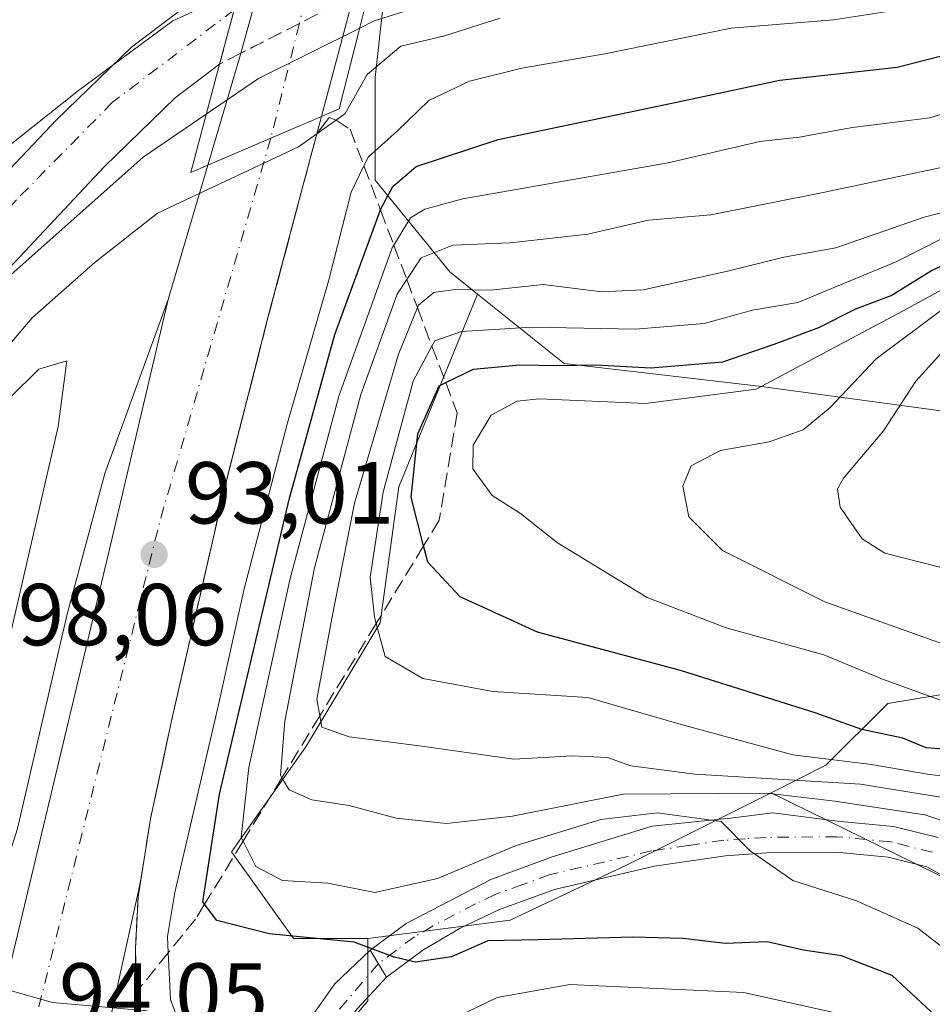
# Model space of a CAD drawing. Units: metres. Extents: x 606617 to 610039, y 4782477 to 4784844.
# Drawn here: x 608442 to 608546, y 4783460 to 4783573 of the extents above; entities that cross this region are included whole.
import ezdxf

# ---------------------------------------------------------------- set-up
doc = ezdxf.new("R2010")
doc.units = ezdxf.units.M
doc.header["$MEASUREMENT"] = 0
doc.linetypes.add('DGN Style 3', pattern=[2.307223458686699, 1.648016756204785, -0.6592067024819142])
doc.linetypes.add('DGN Style 4', pattern=[2.6384748266838614, 1.318413404963828, -0.6592067024819142, 0.001648016756204785, -0.6592067024819142])
for name, color, linetype, lineweight in [('Arbolado forestal CxS', 92, 'Continuous', 0), ('Carretera de calzada única Cxs', 7, 'Continuous', 13), ('Carretera de calzada única eje', 7, 'DGN Style 4', 0), ('Carretera de calzada única oculto Cxs', 7, 'DGN Style 3', 13), ('Curva de nivel maestra', 30, 'Continuous', 30), ('Curva de nivel normal', 30, 'Continuous', 0), ('Matorral CxS', 135, 'Continuous', 0), ('Municipio', 91, 'Continuous', 13), ('Municipio CxS', 4, 'Continuous', 0), ('Núcleo urbano CxS', 7, 'Continuous', 0), ('Pista no pavimentada Cxs', 111, 'Continuous', 0), ('Pista no pavimentada eje', 91, 'DGN Style 4', 0), ('Pista pavimentada Cxs', 135, 'Continuous', 0), ('Pista pavimentada eje', 135, 'DGN Style 4', 0), ('Puente Cxs', 1, 'Continuous', 13), ('Punto de cota en terreno', 7, 'Continuous', 0), ('Rótulo de punto de cota en terreno', 7, 'Continuous', 0), ('Talud superficial', 30, 'DGN Style 3', 0)]:
    doc.layers.add(name, color=color, linetype=linetype, lineweight=lineweight)
doc.styles.add('Style-Arial', font='txt')

# ---------------------------------------------------------------- blocks, each defined once
blk = doc.blocks.new('*U11')
at = {"layer": 'Núcleo urbano CxS', "color": 7, "linetype": 'Continuous', "lineweight": 0}
blk.add_polyline3d([(608483.0159, 4783573.490900001, 84.32520000000659), (608482.1788999997, 4783565.954100001, 89.7216000000044), (608482.1793000001, 4783554.206900001, 96.47400000000198), (608490.6639, 4783543.764900001, 109.9281999999948), (608493.8397000004, 4783541.224300001, 113.3558000000048), (608484.8488999996, 4783519.2445, 120.6193000000058), (608482.7313000001, 4783503.710700001, 119.377999999997), (608474.2587000001, 4783489.5891, 110.582699999999), (608465.7861000003, 4783477.585700001, 101.1779999999999), (608472.8475000003, 4783467.700300001, 100.8294000000024), (608481.3207, 4783467.7005, 101.4581999999937), (608481.3208999997, 4783460.5985, 98.98889999999665), (608480.2527000001, 4783459.336100001, 98.63869999999588)], dxfattribs=at)
blk = doc.blocks.new('5PATER')
at = {"layer": 'Punto de cota en terreno', "linetype": 'Continuous', "lineweight": 0}
h = blk.add_hatch(color=51, dxfattribs=at)
edge = h.paths.add_edge_path()
edge.add_ellipse((0, 0), major_axis=(-0.1095731443231308, -0.1110710700762829), ratio=0.9994222409660322, start_angle=0, end_angle=360)
blk = doc.blocks.new('*U24')
at = {"layer": 'Carretera de calzada única Cxs', "color": 7, "linetype": 'Continuous', "lineweight": 13}
for points in [[(608396.4200999998, 4783455.9301, 92.8070000000007), (608395.1601, 4783460.940099999, 92.61179999999877), (608394.3701, 4783466.6501, 92.03320000000531), (608394.0601000005, 4783473.340100001, 91.28889999999956), (608394.4301000005, 4783479.5701, 90.70849999999336), (608395.4200999998, 4783487.110099999, 90.03230000000622), (608396.9600999998, 4783492.850099999, 89.59810000000289), (608399.8901000004, 4783500.9901, 88.88820000000123), (608404.3201000001, 4783510.920100001, 88.06930000000284), (608404.5717000002, 4783511.3707, 88.02719999999681), (608405.6562999999, 4783513.313300001, 87.8472000000038), (608406.5327000003, 4783514.883300001, 87.7051000000065), (608406.7976000002, 4783515.3577, 87.66590000000724), (608408.3901000004, 4783518.210100001, 87.36749999999302), (608413.0201000003, 4783525.1601, 86.57110000000102), (608422.2500999998, 4783535.970100001, 85.69030000000203), (608434.3701, 4783549.050100001, 84.79910000000382), (608445.8300999999, 4783561.110099999, 84.11719999999332), (608454.3901000004, 4783569.390100001, 83.91869999999471), (608461.5301000001, 4783574.850099999, 84.81429999999818)], [(608466.0900999998, 4783573.6601, 88.04240000000573), (608464.4301000005, 4783567.470100001, 87.16310000000522), (608459.3701, 4783563.600099999, 86.49700000000303), (608451.2401000002, 4783555.7401, 87.58520000000135), (608427.9501, 4783530.9001, 86.3579999999929), (608419.1101000002, 4783520.5601, 87.07219999999506), (608414.9101, 4783514.2301, 87.67609999999695), (608411.1501000002, 4783507.5001, 88.2387000000017), (608406.9600999998, 4783498.140100001, 88.76309999999648), (608404.2401000002, 4783490.5701, 90.05689999999595), (608402.9101, 4783485.610099999, 90.00410000000556), (608402.0201000003, 4783478.840100001, 90.50879999999597), (608401.6901000004, 4783473.290100001, 91.01720000000205), (608401.9700999996, 4783467.360099999, 91.5109999999986), (608402.6601, 4783462.390100001, 91.93249999999534), (608403.6901000004, 4783458.2601, 92.43339999999444)]]:
    blk.add_polyline3d(points, dxfattribs=at)

msp = doc.modelspace()

# ---------------------------------------------------------------- linework, layer by layer
at = {"layer": 'Arbolado forestal CxS', "color": 92, "linetype": 'Continuous', "lineweight": 0}
for points in [[(608769.4735000003, 4783593.994899999, 219.4195999999938), (608752.0261000004, 4783571.7711, 207.2642999999953), (608740.6199000003, 4783572.481100001, 202.7189000000071), (608726.9146999996, 4783567.2599, 198.1891999999934), (608711.9040999999, 4783567.912900001, 195.3588000000018), (608692.9781, 4783567.912699999, 180.2525000000023), (608692.2109000003, 4783567.483899999, 179.2308000000048), (608670.7887000004, 4783555.512900001, 167.513300000006), (608651.2105, 4783545.070699999, 167.4673999999941), (608623.1479000002, 4783537.2391, 157.7725000000064), (608608.7903000005, 4783528.7553, 157.0166000000027), (608576.8117000004, 4783526.7971, 144.868100000007), (608550.0538999997, 4783527.449300001, 142.6892999999982), (608525.9062999999, 4783530.7127, 126.8972000000067), (608503.7169000005, 4783533.322899999, 123.4560999999958), (608493.8397000004, 4783541.224300001, 113.3558000000048), (608490.6639, 4783543.764900001, 109.9281999999948), (608482.1793000001, 4783554.206900001, 96.47400000000198), (608482.1788999997, 4783565.954100001, 89.7216000000044), (608483.0159, 4783573.490900001, 84.32520000000659)], [(608483.0159, 4783573.490900001, 84.32520000000659), (608482.1788999997, 4783565.954100001, 89.7216000000044), (608482.1793000001, 4783554.206900001, 96.47400000000198), (608490.6639, 4783543.764900001, 109.9281999999948), (608493.8397000004, 4783541.224300001, 113.3558000000048)], [(608493.8397000004, 4783541.224300001, 113.3558000000048), (608503.7169000005, 4783533.322899999, 123.4560999999958), (608525.9062999999, 4783530.7127, 126.8972000000067), (608550.0538999997, 4783527.449300001, 142.6892999999982), (608576.8117000004, 4783526.7971, 144.868100000007), (608608.7903000005, 4783528.7553, 157.0166000000027), (608623.1479000002, 4783537.2391, 157.7725000000064), (608651.2105, 4783545.070699999, 167.4673999999941), (608670.7887000004, 4783555.512900001, 167.513300000006), (608692.2109000003, 4783567.483899999, 179.2308000000048), (608692.9781, 4783567.912699999, 180.2525000000023)], [(608670.0491000004, 4783488.1777, 148.4850000000006), (608655.0192999998, 4783488.1775, 146.2324999999983), (608628.8936999999, 4783486.7653, 144.3855999999942), (608587.2339000005, 4783491.001700001, 139.9802000000054), (608576.6420999998, 4783498.7685, 140.3729000000021), (608557.5777000004, 4783497.356500001, 135.3785999999964), (608540.6315000001, 4783494.5319, 129.0069999999978), (608533.5707, 4783487.470899999, 119.880799999999), (608527.3161000004, 4783484.343499999, 113.2560999999987)], [(608556.6797000002, 4783469.924900001, 109.2256000000052), (608527.3161000004, 4783484.343499999, 113.2560999999987), (608533.5707, 4783487.470899999, 119.880799999999), (608540.6315000001, 4783494.5319, 129.0069999999978), (608557.5777000004, 4783497.356500001, 135.3785999999964)], [(608531.4927000003, 4783364.934900001, 103.2679000000062), (608521.0021000003, 4783394.7883, 99.97500000000582), (608500.8296999997, 4783413.345699999, 96.63529999999446), (608485.8885000005, 4783415.113299999, 93.80980000000272), (608484.2889, 4783415.766100001, 94.05520000000251), (608472.9921000004, 4783436.7443, 94.6304999999993), (608480.2527000001, 4783459.336100001, 98.63869999999588), (608481.3208999997, 4783460.5985, 98.98889999999665), (608481.3207, 4783467.7005, 101.4581999999937), (608497.5607000003, 4783469.8189, 101.7502999999997), (608510.9763000002, 4783476.1735, 103.7817000000068), (608527.3161000004, 4783484.343499999, 113.2560999999987), (608556.6797000002, 4783469.924900001, 109.2256000000052)], [(608527.3161000004, 4783484.343499999, 113.2560999999987), (608510.9763000002, 4783476.1735, 103.7817000000068), (608497.5607000003, 4783469.8189, 101.7502999999997), (608481.3207, 4783467.7005, 101.4581999999937)], [(608527.3161000004, 4783484.343499999, 113.2560999999987), (608556.6797000002, 4783469.924900001, 109.2256000000052), (608567.5113000004, 4783446.2949, 109.5215000000026), (608586.2193, 4783430.5417, 111.8996999999945), (608601.9726999998, 4783435.4647, 112.6272000000026), (608611.8183000004, 4783445.310500001, 115.2522000000026), (608627.5714999996, 4783452.2027, 117.5047999999952), (608655.1403000001, 4783452.2029, 120.6220999999932), (608682.7090999996, 4783450.233700001, 123.8672999999981), (608706.3394999999, 4783448.264699999, 127.4594999999972), (608728.9857000001, 4783439.4035, 131.3748000000051), (608750.6473000003, 4783426.6041, 134.3007000000071), (608763.4474999999, 4783414.789100001, 134.3868999999977), (608779.2018999998, 4783393.1283, 136.2994999999937)], [(608527.3161000004, 4783484.343499999, 113.2560999999987), (608556.6797000002, 4783469.924900001, 109.2256000000052), (608567.5113000004, 4783446.2949, 109.5215000000026), (608586.2193, 4783430.5417, 111.8996999999945), (608601.9726999998, 4783435.4647, 112.6272000000026), (608611.8183000004, 4783445.310500001, 115.2522000000026), (608627.5714999996, 4783452.2027, 117.5047999999952), (608655.1403000001, 4783452.2029, 120.6220999999932), (608682.7090999996, 4783450.233700001, 123.8672999999981), (608706.3394999999, 4783448.264699999, 127.4594999999972), (608728.9857000001, 4783439.4035, 131.3748000000051), (608750.6473000003, 4783426.6041, 134.3007000000071), (608763.4474999999, 4783414.789100001, 134.3868999999977), (608779.2018999998, 4783393.1283, 136.2994999999937)], [(608481.3207, 4783467.7005, 101.4581999999937), (608481.3208999997, 4783460.5985, 98.98889999999665), (608480.2527000001, 4783459.336100001, 98.63869999999588), (608472.9921000004, 4783436.7443, 94.6304999999993), (608484.2889, 4783415.766100001, 94.05520000000251), (608485.8885000005, 4783415.113299999, 93.80980000000272)]]:
    msp.add_polyline3d(points, dxfattribs=at)
at = {"layer": 'Carretera de calzada única Cxs', "color": 7, "linetype": 'Continuous', "lineweight": 13, "extrusion": (-0.9640638628494789, 0.2434179360765545, 0.106435786951437), "elevation": 577816.8290391157, "flags": 128}
msp.add_lwpolyline([(-4786967.685582047, -61764.07180291764), (-4786974.093611442, -61763.18747958796), (-4786979.305846862, -61762.6642071799)], dxfattribs=at)
at = {"layer": 'Carretera de calzada única Cxs', "color": 7, "linetype": 'Continuous', "lineweight": 13, "extrusion": (-0.9641187950004572, 0.2653078418145794, 0.009311186742667536), "elevation": 682484.8030778797, "flags": 128}
msp.add_lwpolyline([(-4773566.44674302, -6266.721713120804), (-4773572.70371469, -6265.618465294969), (-4773577.72312668, -6265.81307373124)], dxfattribs=at)
at = {"layer": 'Carretera de calzada única Cxs', "color": 7, "linetype": 'Continuous', "lineweight": 13, "extrusion": (0.07330663964234475, 0.2752003356993366, 0.9585879781299783), "elevation": 1361133.69388137, "flags": 128}
msp.add_lwpolyline([(643315.3547016102, -4581080.664327502), (643315.35470161, -4581065.830932736)], dxfattribs=at)
at = {"layer": 'Carretera de calzada única Cxs', "color": 7, "linetype": 'Continuous', "lineweight": 13, "extrusion": (0.9620012797752044, -0.270603602566181, 0.03643114037568978), "elevation": -709101.8374836722, "flags": 128}
msp.add_lwpolyline([(4769605.465616835, 25943.14763412109), (4769618.057127531, 25938.73850719126), (4769618.764344828, 25938.90111513599)], dxfattribs=at)
at = {"layer": 'Carretera de calzada única Cxs', "color": 7, "linetype": 'Continuous', "lineweight": 13, "extrusion": (-0.3330157281116729, -0.1434617929430954, 0.9319437959425476), "elevation": -888802.2906437139, "flags": 128}
msp.add_lwpolyline([(-4152500.533317072, 2284616.715009621), (-4152500.533317073, 2284609.961889475)], dxfattribs=at)
msp.add_lwpolyline([(-4152500.533317072, 2284616.715009621), (-4152500.533317073, 2284609.961889475)], dxfattribs=at)
at = {"layer": 'Carretera de calzada única Cxs', "color": 7, "linetype": 'Continuous', "lineweight": 13, "extrusion": (0.05185630059455733, 0.02217254078435022, 0.9984083846421831), "elevation": 137708.6233749743, "flags": 128}
msp.add_lwpolyline([(4159149.33033029, -2436223.727837406), (4159149.33033029, -2436215.906592671)], dxfattribs=at)
msp.add_lwpolyline([(4159149.33033029, -2436223.727837406), (4159149.33033029, -2436215.906592671)], dxfattribs=at)
at = {"layer": 'Carretera de calzada única Cxs', "color": 7, "linetype": 'Continuous', "lineweight": 13, "extrusion": (0.006102291598032513, 0.020650801366872, 0.9997681263373817), "elevation": 102589.7983308167, "flags": 128}
msp.add_lwpolyline([(772069.9505539095, -4758767.267793493), (772069.9505539096, -4758783.25680042)], dxfattribs=at)
at = {"layer": 'Carretera de calzada única Cxs', "color": 7, "linetype": 'Continuous', "lineweight": 13, "extrusion": (0.2532171003183663, -0.04433547401634935, 0.9663930183161011), "elevation": -57918.67076850971, "flags": 128}
msp.add_lwpolyline([(4816706.770506754, 218099.2172181086), (4816770.382864214, 218095.1548865978), (4816800.107799117, 218093.4051626549)], dxfattribs=at)
msp.add_lwpolyline([(4816706.770506754, 218099.2172181086), (4816770.382864214, 218095.1548865978), (4816800.107799117, 218093.4051626549)], dxfattribs=at)
at = {"layer": 'Carretera de calzada única Cxs', "color": 7, "linetype": 'Continuous', "lineweight": 13, "extrusion": (-0.9765187895081102, 0.2060143410771356, 0.06300115084797335), "elevation": 391302.2240883466, "flags": 128}
msp.add_lwpolyline([(-4806050.583610901, -24605.20250582766), (-4806033.464256025, -24607.35919017966), (-4806023.249508137, -24607.18604622128)], dxfattribs=at)
msp.add_lwpolyline([(-4806050.583610901, -24605.20250582766), (-4806033.464256025, -24607.35919017966), (-4806023.249508137, -24607.18604622128)], dxfattribs=at)
at = {"layer": 'Carretera de calzada única Cxs', "color": 7, "linetype": 'Continuous', "lineweight": 13}
for points in [[(608470.2600999996, 4783559.0101, 92.096000000005), (608463.0800999999, 4783555.940099999, 92.53710000000137), (608466.6442999998, 4783568.017700001, 88.13090000000375), (608466.8300999999, 4783568.700099999, 88.29339999999502), (608468.5000999998, 4783574.7301, 89.39659999999276), (608469.8300999999, 4783579.5701, 89.20200000000477), (608473.6501000002, 4783593.4001, 86.23679999999877), (608486.7701000003, 4783638.9101, 81.84420000000682), (608494.7600999996, 4783663.9301, 90.81299999999464), (608498.0500999996, 4783663.620100001, 90.12570000000414), (608500.1201, 4783663.420100001, 90.19830000000366), (608505.4801000003, 4783662.9101, 90.96679999999469), (608505.0000999998, 4783661.4301, 90.83869999999297), (608498.0201000003, 4783639.600099999, 89.65230000000156), (608495.2200999996, 4783629.9101, 82.87219999999797), (608491.4001000002, 4783616.6801, 91.1811000000016), (608482.8901000004, 4783587.2301, 88.64419999999518), (608482.0201000003, 4783583.960100001, 87.00310000000172), (608480.9700999996, 4783579.9901, 87.40009999999893), (608479.7001, 4783575.2401, 90.32020000000193), (608476.0401, 4783561.5001, 94.54469999999856)], [(608455.4248000003, 4783474.369700001, 96.16730000000098), (608451.7580000004, 4783457.647100001, 94.01489999999467), (608449.6601, 4783447.6501, 94.18769999999495), (608445.2001, 4783423.670100001, 94.62709999999788), (608439.2401000002, 4783396.110099999, 95.52240000000165), (608437.2801000001, 4783387.4001, 95.44890000000305), (608434.5900999998, 4783373.550100001, 98.642399999997), (608428.4902999997, 4783374.8817, 95.34500000000116), (608425.1700999998, 4783375.610099999, 95.7844999999943), (608423.8701, 4783375.890100001, 96.017399999997), (608428.0100999996, 4783400.170100001, 95.6073999999935), (608432.1401000004, 4783425.890100001, 94.77760000000126), (608436.9200999998, 4783449.640100001, 94.37549999999464), (608451.7580000004, 4783511.622199999, 93.33120000000054), (608458.5500999996, 4783540.610099999, 92.8813999999984), (608463.0800999999, 4783555.940099999, 92.53710000000137), (608470.2600999996, 4783559.0101, 92.096000000005), (608476.0401, 4783561.5001, 94.54469999999856), (608473.9700999996, 4783553.700099999, 93.34870000000228), (608469.9401000004, 4783538.540100001, 93.26840000000084), (608465.0800999999, 4783519.450099999, 93.53900000000431), (608459.1001000004, 4783493.2501, 94.21630000000005), (608456.5401, 4783481.360099999, 94.95089999999618)]]:
    msp.add_polyline3d(points, close=True, dxfattribs=at)
for points in [[(608406.7976000002, 4783515.3577, 87.66590000000724), (608408.3901000004, 4783518.210100001, 87.36749999999302), (608413.0201000003, 4783525.1601, 86.57110000000102), (608422.2500999998, 4783535.970100001, 85.69030000000203), (608434.3701, 4783549.050100001, 84.79910000000382), (608445.8300999999, 4783561.110099999, 84.11719999999332), (608454.3901000004, 4783569.390100001, 83.91869999999471), (608461.5301000001, 4783574.850099999, 84.81429999999818), (608467.4200999998, 4783578.700099999, 88.56269999999495)], [(608464.4301000005, 4783567.470100001, 87.16310000000522), (608459.3701, 4783563.600099999, 86.49700000000303), (608451.2401000002, 4783555.7401, 87.58520000000135), (608427.9501, 4783530.9001, 86.3579999999929), (608419.1101000002, 4783520.5601, 87.07219999999506), (608414.9101, 4783514.2301, 87.67609999999695), (608411.1501000002, 4783507.5001, 88.2387000000017), (608406.9600999998, 4783498.140100001, 88.76309999999648), (608404.2401000002, 4783490.5701, 90.05689999999595), (608402.9101, 4783485.610099999, 90.00410000000556), (608402.0201000003, 4783478.840100001, 90.50879999999597), (608401.6901000004, 4783473.290100001, 91.01720000000205), (608401.9700999996, 4783467.360099999, 91.5109999999986), (608402.6601, 4783462.390100001, 91.93249999999534), (608403.6901000004, 4783458.2601, 92.43339999999444), (608405.0000999998, 4783455.870100001, 92.73040000000037), (608406.9700999996, 4783453.4001, 92.98080000000482), (608410.0301000001, 4783451.0101, 93.35430000000633), (608412.3501000004, 4783449.840100001, 93.57420000000275), (608414.8601000002, 4783449.2401, 93.77740000000631), (608417.3800999997, 4783448.640100001, 93.97000000000116), (608419.9700999996, 4783448.6501, 94.11870000000636), (608422.5201000003, 4783449.2601, 94.26020000000426), (608426.1201, 4783450.840100001, 94.41419999999925)], [(608476.0401, 4783561.5001, 94.54469999999856), (608473.9700999996, 4783553.700099999, 93.34870000000228), (608469.9401000004, 4783538.540100001, 93.26840000000084), (608465.0800999999, 4783519.450099999, 93.53900000000431), (608459.1001000004, 4783493.2501, 94.21630000000005), (608456.5401, 4783481.360099999, 94.95089999999618), (608455.4248000003, 4783474.369700001, 96.16730000000098)], [(608426.1201, 4783450.840100001, 94.41419999999925), (608430.2500999998, 4783454.040100001, 94.58280000000377), (608431.9401000004, 4783456.040100001, 94.49800000000687), (608433.2600999996, 4783458.300100001, 94.44040000000678), (608436.6101000002, 4783465.4001, 94.24049999999988), (608441.3601000002, 4783480.270099999, 93.92429999999877), (608447.0401, 4783504.720100001, 93.61040000000503), (608451.3201000001, 4783520.780099999, 93.54790000000503), (608458.5500999996, 4783540.610099999, 92.8813999999984)], [(608433.2600999996, 4783458.300100001, 94.44040000000678), (608436.6101000002, 4783465.4001, 94.24049999999988), (608441.3601000002, 4783480.270099999, 93.92429999999877), (608447.0401, 4783504.720100001, 93.61040000000503), (608451.3201000001, 4783520.780099999, 93.54790000000503), (608458.5500999996, 4783540.610099999, 92.8813999999984), (608451.7580000004, 4783511.622199999, 93.33120000000054), (608436.9200999998, 4783449.640100001, 94.37549999999464)], [(608451.7580000004, 4783457.647100001, 94.01489999999467), (608455.4248000003, 4783474.369700001, 96.16730000000098), (608455.1201, 4783472.460100001, 95.71899999999732), (608454.8400999998, 4783466.600099999, 94.93309999999474), (608454.9200999998, 4783457.5601, 94.53710000000137)], [(608455.4248000003, 4783474.369700001, 96.16730000000098), (608455.1201, 4783472.460100001, 95.71899999999732), (608454.8400999998, 4783466.600099999, 94.93309999999474), (608454.9200999998, 4783457.5601, 94.53710000000137), (608455.6001000004, 4783451.640100001, 94.35950000000594), (608456.9401000004, 4783448.280099999, 94.386599999998), (608458.4200999998, 4783446.210100001, 94.51420000000508), (608460.4401000004, 4783444.9801, 94.70600000000559), (608462.2301000003, 4783444.4101, 94.83999999999651), (608464.3601000002, 4783444.700099999, 95.02580000000307)]]:
    msp.add_polyline3d(points, dxfattribs=at)
at = {"layer": 'Carretera de calzada única eje', "color": 7, "linetype": 'DGN Style 4', "lineweight": 0, "extrusion": (0.1253980570129243, -0.01326935575048928, 0.9920177677316825), "elevation": 12917.59963802882, "flags": 128}
msp.add_lwpolyline([(4821029.625538428, -100892.7858217121), (4820985.021264482, -100884.7714310264), (4820924.199444914, -100876.2078849416), (4820922.642739902, -100876.1289582683)], dxfattribs=at)
at = {"layer": 'Carretera de calzada única eje', "color": 7, "linetype": 'DGN Style 4', "lineweight": 0}
for points in [[(608500.1201, 4783663.420100001, 90.19830000000366), (608492.3901000004, 4783639.2501, 90.26840000000084), (608490.9901000002, 4783634.4101, 87.85409999999683), (608482.5201000003, 4783605.040100001, 92.25780000000668), (608478.2701000003, 4783590.3201, 86.6362999999983), (608477.8300999999, 4783588.6801, 85.40820000000531), (608475.9301000005, 4783581.7601, 86.30319999999483), (608474.8701, 4783577.540100001, 90.14549999999872), (608473.5201000003, 4783572.090100001, 89.55299999999988), (608470.2600999996, 4783559.0101, 92.096000000005)], [(608466.0900999998, 4783573.6601, 88.04240000000573), (608452.2200999996, 4783563.110099999, 83.81449999999313), (608441.2600999996, 4783551.9801, 84.68150000000605), (608429.3300999999, 4783538.590100001, 85.44379999999364), (608415.3601000002, 4783523.270099999, 86.6588999999949), (608409.3136999998, 4783513.7511, 87.65069999999832)]]:
    msp.add_polyline3d(points, dxfattribs=at)
at = {"layer": 'Carretera de calzada única oculto Cxs', "color": 7, "linetype": 'DGN Style 3', "lineweight": 13, "extrusion": (-0.9640638628494789, 0.2434179360765545, 0.106435786951437), "elevation": 577816.8290391157, "flags": 128}
msp.add_lwpolyline([(-4786967.685582047, -61764.07180291764), (-4786974.093611442, -61763.18747958796), (-4786979.305846862, -61762.6642071799)], dxfattribs=at)
at = {"layer": 'Carretera de calzada única oculto Cxs', "color": 7, "linetype": 'DGN Style 3', "lineweight": 13, "extrusion": (-0.4577972243054895, 0.8880971165685209, 0.04129422430399272), "elevation": 3969722.789571961, "flags": 128}
msp.add_lwpolyline([(-2732627.384212743, -163976.1698934529), (-2732620.447794748, -163976.9377484103), (-2732612.948095427, -163978.1984237289)], dxfattribs=at)
at = {"layer": 'Carretera de calzada única oculto Cxs', "color": 7, "linetype": 'DGN Style 3', "lineweight": 13, "extrusion": (-0.343998035349069, -0.1762989929397227, 0.9222711189039914), "elevation": -1052568.308162275, "flags": 128}
msp.add_lwpolyline([(-3979540.725866763, 2511596.497752836), (-3979540.725866763, 2511593.573632783)], dxfattribs=at)
at = {"layer": 'Carretera de calzada única oculto Cxs', "color": 7, "linetype": 'DGN Style 3', "lineweight": 13}
msp.add_polyline3d([(608466.8300999999, 4783568.700099999, 88.29339999999502), (608464.4301000005, 4783567.470100001, 87.16310000000522), (608466.0900999998, 4783573.6601, 88.04240000000573), (608467.4200999998, 4783578.700099999, 88.56269999999495), (608469.8300999999, 4783579.5701, 89.20200000000477), (608475.9301000005, 4783581.7601, 86.30319999999483), (608482.0201000003, 4783583.960100001, 87.00310000000172), (608483.7701000003, 4783584.590100001, 88.53979999999865), (608482.8550000006, 4783581.057, 87.44890000000305), (608481.6001000004, 4783576.210100001, 90.37140000000363), (608479.7001, 4783575.2401, 90.32020000000193), (608473.5201000003, 4783572.090100001, 89.55299999999988)], close=True, dxfattribs=at)
at = {"layer": 'Curva de nivel maestra', "color": 30, "linetype": 'Continuous', "lineweight": 30, "flags": 128}
for points, elevation in [([(608547.6799999997, 4783457.4001), (608541.1299999999, 4783463.4901), (608535.3300000001, 4783465.7301), (608531, 4783466.4001), (608526.8600000005, 4783467.3201), (608522.1200000001, 4783467.1501), (608517.25, 4783467.7301), (608511.5499999998, 4783467.850099999), (608500.7199999997, 4783467.5701), (608495, 4783467.450099999), (608490.8799999999, 4783465.630100001), (608486.7800000003, 4783465.020099999), (608484.3399999999, 4783465.600099999), (608479.7699999996, 4783467.300100001), (608470.0899999999, 4783468.2501), (608464.0899999999, 4783469.780099999), (608462.7128999997, 4783471.622099999), (608462.5199999996, 4783471.880100001), (608464.4100000003, 4783484.190099999), (608472.3899999997, 4783517.960100001), (608477.5499999998, 4783536.630100001), (608482.7757000001, 4783550.839500001), (608482.8200000003, 4783550.960100001), (608484.1799999997, 4783553.5101), (608486.8300000001, 4783555.780099999), (608496.1900000004, 4783558.880100001), (608516, 4783563.0101), (608528.3300000001, 4783565.630100001), (608541.7000000002, 4783567.120100001), (608551.04, 4783569.520099999)], 100), ([(608547.4400000004, 4783489.290100001), (608544.9900000002, 4783489.4801), (608542.3300000001, 4783490.5801), (608537.6699999999, 4783491.550100001), (608532.3300000001, 4783493.460100001), (608517, 4783498.300100001), (608500.6699999999, 4783502.6501), (608491.8399999999, 4783506.710100001), (608488.1600000003, 4783510.640100001), (608487.6885000002, 4783512.4912), (608486.2699999996, 4783518.0601), (608487.0199999996, 4783525.270099999), (608489.4600000001, 4783530.780099999), (608490.2095999997, 4783531.139599999), (608493.3799999999, 4783532.6601), (608498.6699999999, 4783533.170100001), (608503, 4783533.0701), (608507.3300000001, 4783533.1501), (608513.5899999999, 4783532.8101), (608521.8099999996, 4783533.5001), (608527.6699999999, 4783535.5001), (608532.7699999996, 4783537.420100001), (608537, 4783539.540100001), (608541, 4783541.0801), (608545.6200000001, 4783543.920100001), (608551.8200000003, 4783546.790100001)], 125)]:
    msp.add_lwpolyline(points, dxfattribs=dict(at, elevation=elevation))
at = {"layer": 'Curva de nivel normal', "color": 30, "linetype": 'Continuous', "lineweight": 0, "flags": 128}
for points, elevation in [([(608480.4100000003, 4783571.57), (608482.0599999996, 4783572.390000001), (608496.4400000004, 4783576.91)], 85), ([(608462.7100000001, 4783450.359999999), (608458.8200000003, 4783460.76), (608458.5673000002, 4783466.0886), (608458.4800000006, 4783467.930000001), (608459.3300000001, 4783472.970000001), (608464.2699999996, 4783494.210000001), (608467.2199999997, 4783507.600000001), (608472.1799999997, 4783526.539999999), (608476.8499999996, 4783542.720000001), (608479.4199999999, 4783552.869999999), (608480.8876999998, 4783555.842599999), (608481.4000000004, 4783556.880000001), (608484.7300000006, 4783559.84), (608488.2999999998, 4783563.300000001), (608492.9299999997, 4783565.529999999), (608498.9100000003, 4783566.99), (608508.3399999999, 4783568.630000001), (608522.7599999999, 4783571.58), (608534.4400000004, 4783572.51), (608542.3399999999, 4783573.75)], 95), ([(608378.7699999996, 4783486.4), (608387.1900000004, 4783485.279999999), (608392.0599999996, 4783485.980000001), (608394.6699999999, 4783487.930000001), (608396.3099999996, 4783487.74), (608402.0499999998, 4783481.550000001), (608403.4600000001, 4783481.699999999), (608408.7199999997, 4783489.220000001), (608413.5899999999, 4783495.730000001), (608418.7300000006, 4783502.810000001), (608423.5899999999, 4783514.66), (608433.6100000005, 4783527.470000001), (608443.04, 4783538.52), (608450.2199999997, 4783544.880000001), (608457.3300000001, 4783550.470000001), (608473.4400000004, 4783558.02), (608475.5116999998, 4783559.502599999), (608478.5592999998, 4783561.683499999), (608478.75, 4783561.82), (608481.2699999996, 4783566.26), (608485.0999999996, 4783569.51), (608489.9400000004, 4783570.640000001), (608496.4100000003, 4783572.710000001)], 89.99999999999999), ([(608480.4100000003, 4783571.57), (608468.8600000005, 4783565.84), (608462.9101, 4783561.7601)], 85), ([(608547.6200000001, 4783466.119999999), (608544.0599999996, 4783468.880000001), (608537.0599999996, 4783472), (608529.7800000003, 4783474.32), (608524.9199999999, 4783477.699999999), (608521.6399999997, 4783481.08), (608514.3799999999, 4783482.039999999), (608507.9100000003, 4783481.279999999), (608498.2599999999, 4783478.33), (608489.2599999999, 4783474.57), (608482.1100000005, 4783472.970000001), (608476.7800000003, 4783474.029999999), (608471.5800000001, 4783474.34), (608468.54, 4783475.939999999), (608467.1075999998, 4783478.8134), (608466.8700000001, 4783479.289999999), (608467.75, 4783487.220000001), (608472.4400000004, 4783508.630000001), (608478.04, 4783529.600000001), (608484.1100000005, 4783546.49), (608484.2988999998, 4783546.803200001), (608486.1900000004, 4783549.939999999), (608487.8300000001, 4783550.92), (608492.1699999999, 4783552.100000001), (608515.5899999999, 4783556.220000001), (608526.0199999996, 4783558.65), (608530.5099999999, 4783559.140000001), (608536.6100000005, 4783560.24), (608545.4400000004, 4783561.34), (608551.6399999997, 4783563.26)], 105), ([(608399.7071000002, 4783530.141600001), (608400.0899999999, 4783529.220000001), (608400.8799999999, 4783527.640000001), (608400.4900000002, 4783525.67), (608401.0599999996, 4783523.800000001), (608403.2999999998, 4783523.16), (608408, 4783525.859999999), (608417.3300000001, 4783534.300000001), (608427.4199999999, 4783543.77), (608429.3700000001, 4783545.100000001), (608431.2400000002, 4783544.529999999), (608432.4600000001, 4783539.66), (608433.4800000006, 4783538.470000001), (608434.6399999997, 4783538.779999999), (608437.8399999999, 4783540.980000001), (608455.7100000001, 4783556.83), (608462.9101, 4783561.7601)], 85), ([(608547.6200000001, 4783555.859999999), (608533.2400000002, 4783552.82), (608520.4299999997, 4783550.279999999), (608513.3399999999, 4783549.680000001), (608506.4199999999, 4783548.060000001), (608497.5800000001, 4783547.060000001), (608491.0300000003, 4783546.82), (608487.4100000003, 4783545.359999999), (608485.7790999999, 4783542.880700001), (608484.6799999997, 4783541.210000001), (608480.5300000003, 4783529.779999999), (608475.2599999999, 4783510.01), (608471.8600000005, 4783492.52), (608471.3700000001, 4783486.34), (608471.5355000002, 4783486.0591), (608472.3600000005, 4783484.66), (608474.9600000001, 4783483.529999999), (608479.2100000001, 4783482.9), (608484.5499999998, 4783481.449999999), (608490.29, 4783480.84), (608497.8399999999, 4783481.66), (608510.4600000001, 4783484.180000001), (608526.8300000001, 4783484.300000001), (608534.5700000003, 4783483.369999999), (608544.8700000001, 4783481.810000001), (608548.04, 4783480.74)], 110), ([(608547.1200000001, 4783483.76), (608537.5199999996, 4783485.310000001), (608518.6200000001, 4783486.480000001), (608511.3300000001, 4783487.4), (608508.6699999999, 4783488.369999999), (608504.6600000003, 4783488.57), (608497.9699999997, 4783488.180000001), (608487.5, 4783489.66), (608479.1900000004, 4783490.730000001), (608476.0800000001, 4783491.82), (608475.8463000003, 4783493.1132), (608475.5, 4783495.029999999), (608477.2199999997, 4783504.210000001), (608479.8099999996, 4783517.359999999), (608484.8300000001, 4783534.380000001), (608486.9837999997, 4783539.688200001), (608487.0899999999, 4783539.949999999), (608488.8600000005, 4783541.42), (608491.2999999998, 4783541.76), (608495.3300000001, 4783541.66), (608501.3300000001, 4783542.32), (608508, 4783541.480000001), (608512.7199999997, 4783541.699999999), (608522.2000000002, 4783543.800000001), (608528.7699999996, 4783545.449999999), (608534.7199999997, 4783546.5), (608544.7800000003, 4783550), (608551.1699999999, 4783551.619999999)], 115), ([(608546.8899999997, 4783547.609999999), (608541.6600000003, 4783544.939999999), (608530.3799999999, 4783540.279999999), (608525.1799999997, 4783539.380000001), (608519.7000000002, 4783537.859999999), (608511.8499999996, 4783537.210000001), (608500.04, 4783537.449999999), (608492.0099999999, 4783536.960000001), (608488.9800000006, 4783535.91), (608488.6443999996, 4783535.287500001), (608486.5, 4783531.310000001), (608483.0599999996, 4783518.640000001), (608481.5800000001, 4783508.939999999), (608482.0800000001, 4783504.380000001), (608482.2794000005, 4783503.640000001), (608483.29, 4783499.890000001), (608487.5899999999, 4783497.380000001), (608495.5999999996, 4783495.9), (608506.4299999997, 4783495.210000001), (608516.79, 4783492.189999999), (608529.7800000003, 4783488.66), (608538.7599999999, 4783487.550000001), (608545.1399999997, 4783486.480000001), (608549.5899999999, 4783485.9)], 120), ([(608548.7400000002, 4783494.140000001), (608540.0199999996, 4783497.300000001), (608533.3300000001, 4783500.060000001), (608522.2100000001, 4783503.140000001), (608513.1799999997, 4783506.609999999), (608502.9500000002, 4783512.84), (608498.7400000002, 4783516.199999999), (608495.5199999996, 4783518.27), (608493.3200000003, 4783521.279999999), (608493.3399999999, 4783523.980000001), (608495.3899999997, 4783527.42), (608498.3600000005, 4783529), (608500.8799999999, 4783529.289999999), (608512.9800000006, 4783528.730000001), (608525.6299999999, 4783530.390000001), (608542.9699999997, 4783539.630000001), (608549.5099999999, 4783543.24)], 130), ([(608547.9500000002, 4783500.939999999), (608533.4299999997, 4783506.119999999), (608521.7800000003, 4783511.980000001), (608517.9199999999, 4783515.810000001), (608517.2699999996, 4783519.33), (608518.1900000004, 4783521.630000001), (608521.54, 4783523.369999999), (608527.0899999999, 4783524.359999999), (608530.9600000001, 4783525.730000001), (608534.04, 4783528.300000001), (608539.3099999996, 4783533.84), (608547.0899999999, 4783539.67)], 135), ([(608546.7300000006, 4783510.039999999), (608540.2999999998, 4783511.680000001), (608537.6900000004, 4783513.32), (608535.2000000002, 4783516.91), (608534.9000000004, 4783519.01), (608535.5800000001, 4783520.24), (608540.1299999999, 4783525.630000001), (608543.8399999999, 4783531.300000001), (608547.2100000001, 4783535.029999999)], 140), ([(608447, 4783533.630000001), (608443.8099999996, 4783532.680000001), (608440.5, 4783529.41), (608436.1799999997, 4783523.039999999), (608429.7800000003, 4783516.230000001), (608427.2400000002, 4783511.630000001), (608426.9900000002, 4783506.449999999), (608427.9199999999, 4783497.600000001), (608429.2000000002, 4783491.82), (608431.1699999999, 4783488.060000001), (608433.8799999999, 4783486.84), (608436.2000000002, 4783487.17), (608439.7100000001, 4783498.680000001), (608446.0199999996, 4783526.140000001), (608447, 4783533.630000001)], 95), ([(608534.29, 4783459.33), (608524.2199999997, 4783461.539999999), (608504.3799999999, 4783462.460000001), (608496.0800000001, 4783461), (608485.9900000002, 4783456.100000001)], 95)]:
    msp.add_lwpolyline(points, dxfattribs=dict(at, elevation=elevation))
at = {"layer": 'Matorral CxS', "color": 135, "linetype": 'Continuous', "lineweight": 0}
for points in [[(608493.8397000004, 4783541.224300001, 113.3558000000048), (608503.7169000005, 4783533.322899999, 123.4560999999958), (608525.9062999999, 4783530.7127, 126.8972000000067), (608550.0538999997, 4783527.449300001, 142.6892999999982), (608576.8117000004, 4783526.7971, 144.868100000007), (608608.7903000005, 4783528.7553, 157.0166000000027), (608623.1479000002, 4783537.2391, 157.7725000000064), (608651.2105, 4783545.070699999, 167.4673999999941), (608670.7887000004, 4783555.512900001, 167.513300000006), (608692.2109000003, 4783567.483899999, 179.2308000000048), (608692.9781, 4783567.912699999, 180.2525000000023)], [(608557.5777000004, 4783497.356500001, 135.3785999999964), (608540.6315000001, 4783494.5319, 129.0069999999978), (608533.5707, 4783487.470899999, 119.880799999999), (608527.3161000004, 4783484.343499999, 113.2560999999987), (608510.9763000002, 4783476.1735, 103.7817000000068), (608497.5607000003, 4783469.8189, 101.7502999999997), (608481.3207, 4783467.7005, 101.4581999999937), (608472.8475000003, 4783467.700300001, 100.8294000000024), (608465.7861000003, 4783477.585700001, 101.1779999999999), (608474.2587000001, 4783489.5891, 110.582699999999), (608482.7313000001, 4783503.710700001, 119.377999999997), (608484.8488999996, 4783519.2445, 120.6193000000058), (608493.8397000004, 4783541.224300001, 113.3558000000048), (608503.7169000005, 4783533.322899999, 123.4560999999958), (608525.9062999999, 4783530.7127, 126.8972000000067), (608550.0538999997, 4783527.449300001, 142.6892999999982)], [(608493.8397000004, 4783541.224300001, 113.3558000000048), (608484.8488999996, 4783519.2445, 120.6193000000058), (608482.7313000001, 4783503.710700001, 119.377999999997), (608474.2587000001, 4783489.5891, 110.582699999999), (608465.7861000003, 4783477.585700001, 101.1779999999999), (608472.8475000003, 4783467.700300001, 100.8294000000024), (608481.3207, 4783467.7005, 101.4581999999937)], [(608670.0491000004, 4783488.1777, 148.4850000000006), (608655.0192999998, 4783488.1775, 146.2324999999983), (608628.8936999999, 4783486.7653, 144.3855999999942), (608587.2339000005, 4783491.001700001, 139.9802000000054), (608576.6420999998, 4783498.7685, 140.3729000000021), (608557.5777000004, 4783497.356500001, 135.3785999999964), (608540.6315000001, 4783494.5319, 129.0069999999978), (608533.5707, 4783487.470899999, 119.880799999999), (608527.3161000004, 4783484.343499999, 113.2560999999987)], [(608527.3161000004, 4783484.343499999, 113.2560999999987), (608510.9763000002, 4783476.1735, 103.7817000000068), (608497.5607000003, 4783469.8189, 101.7502999999997), (608481.3207, 4783467.7005, 101.4581999999937)]]:
    msp.add_polyline3d(points, dxfattribs=at)
at = {"layer": 'Municipio', "color": 91, "linetype": 'Continuous', "lineweight": 13, "flags": 128}
msp.add_lwpolyline([(608456.1529999982, 4783459.470000001), (608445.355, 4783460.411), (608435.6859999994, 4783463.137), (608428.6269999993, 4783464.977999998), (608428.2179999991, 4783465.085000002), (608425.2549999988, 4783465.857999999), (608410.4910000004, 4783470.582000001), (608404.4089999987, 4783473.501000003), (608393.7989999984, 4783478.594000002), (608395.7399999994, 4783490.166000001), (608399.9609999983, 4783502.262000001), (608405.839999998, 4783513.481000002), (608415.4959999989, 4783528.789000002), (608425.9229999996, 4783542.834000002), (608439.770999999, 4783557.664000002), (608448.3499999989, 4783564.456000002), (608459.0800000001, 4783572.406000001), (608467.0609999984, 4783576.071999999)], dxfattribs=at)
msp.add_lwpolyline([(608456.1529999982, 4783459.470000001), (608445.355, 4783460.411), (608435.6859999994, 4783463.137), (608428.6269999993, 4783464.977999998), (608428.2179999991, 4783465.085000002), (608425.2549999988, 4783465.857999999), (608410.4910000004, 4783470.582000001), (608404.4089999987, 4783473.501000003), (608393.7989999984, 4783478.594000002), (608395.7399999994, 4783490.166000001), (608399.9609999983, 4783502.262000001), (608405.839999998, 4783513.481000002), (608415.4959999989, 4783528.789000002), (608425.9229999996, 4783542.834000002), (608439.770999999, 4783557.664000002), (608448.3499999989, 4783564.456000002), (608459.0800000001, 4783572.406000001), (608467.0609999984, 4783576.071999999)], dxfattribs=at)
at = {"layer": 'Municipio CxS', "color": 4, "linetype": 'Continuous', "lineweight": 0, "flags": 128}
for points in [[(608456.1529999991, 4783459.470000001), (608445.3550000007, 4783460.410999999), (608435.6860000001, 4783463.136999999), (608428.6270000001, 4783464.977999999), (608428.2179999999, 4783465.085000001), (608425.2549999997, 4783465.857999999), (608410.4910000013, 4783470.582000001), (608404.4089999995, 4783473.501000001), (608393.7989999991, 4783478.594000001), (608395.7400000002, 4783490.166), (608399.9609999991, 4783502.262), (608405.8399999988, 4783513.481000002), (608415.4959999997, 4783528.789000001), (608425.9230000004, 4783542.834000001), (608439.7709999998, 4783557.664000001), (608448.3499999997, 4783564.456000002), (608459.0800000008, 4783572.405999999), (608467.0609999992, 4783576.072000001)], [(608467.0609999992, 4783576.072000001), (608459.0800000008, 4783572.405999999), (608448.3499999997, 4783564.456000002), (608439.7709999998, 4783557.664000001), (608425.9230000004, 4783542.834000001), (608415.4959999997, 4783528.789000001), (608405.8399999988, 4783513.481000002), (608399.9609999991, 4783502.262), (608395.7400000002, 4783490.166), (608393.7989999991, 4783478.594000001), (608404.4089999995, 4783473.501000001), (608410.4910000013, 4783470.582000001), (608425.2549999997, 4783465.857999999), (608428.2179999999, 4783465.085000001), (608428.6270000001, 4783464.977999999), (608435.6860000001, 4783463.136999999), (608445.3550000007, 4783460.410999999), (608456.1529999991, 4783459.470000001)]]:
    msp.add_lwpolyline(points, dxfattribs=at)
at = {"layer": 'Núcleo urbano CxS', "color": 7, "linetype": 'Continuous', "lineweight": 0}
for points in [[(608483.0159, 4783573.490900001, 84.32520000000659), (608482.1788999997, 4783565.954100001, 89.7216000000044), (608482.1793000001, 4783554.206900001, 96.47400000000198), (608490.6639, 4783543.764900001, 109.9281999999948), (608493.8397000004, 4783541.224300001, 113.3558000000048)], [(608493.8397000004, 4783541.224300001, 113.3558000000048), (608484.8488999996, 4783519.2445, 120.6193000000058), (608482.7313000001, 4783503.710700001, 119.377999999997), (608474.2587000001, 4783489.5891, 110.582699999999), (608465.7861000003, 4783477.585700001, 101.1779999999999), (608472.8475000003, 4783467.700300001, 100.8294000000024), (608481.3207, 4783467.7005, 101.4581999999937)], [(608481.3207, 4783467.7005, 101.4581999999937), (608481.3208999997, 4783460.5985, 98.98889999999665), (608480.2527000001, 4783459.336100001, 98.63869999999588), (608472.9921000004, 4783436.7443, 94.6304999999993), (608484.2889, 4783415.766100001, 94.05520000000251), (608485.8885000005, 4783415.113299999, 93.80980000000272)]]:
    msp.add_polyline3d(points, dxfattribs=at)
at = {"layer": 'Pista no pavimentada Cxs', "color": 111, "linetype": 'Continuous', "lineweight": 0, "extrusion": (-0.3887883216419902, 0.6438000163503975, 0.6590638663301398), "elevation": 2843093.215338797, "flags": 128}
msp.add_lwpolyline([(-2993664.806698145, -2491297.88466933), (-2993664.806698146, -2491303.344011306)], dxfattribs=at)
at = {"layer": 'Pista no pavimentada Cxs', "color": 111, "linetype": 'Continuous', "lineweight": 0}
for points in [[(608548.5201000003, 4783474.0001, 113.4070000000065), (608545.0701000001, 4783475.9001, 113.9737000000023), (608540.6601, 4783477.0001, 117.7035000000033), (608534.7500999998, 4783477.5601, 122.5907000000007), (608526.8101000005, 4783477.4801, 112.2881999999954), (608522.1001000004, 4783477.1501, 107.6535000000003), (608514.0201000003, 4783475.970100001, 106.954899999997), (608502.6201, 4783473.3101, 115.8770999999979), (608496.3400999998, 4783471.020099999, 114.5271000000066), (608491.8701, 4783468.890100001, 110.4415000000008), (608487.5900999998, 4783466.4001, 108.7655999999988), (608483.4401000004, 4783463.290100001, 107.3133999999991), (608481.5800999999, 4783466.370100001, 103.2075000000041), (608485.7100999998, 4783469.420100001, 106.9492999999929), (608495.3601000002, 4783474.460100001, 111.6986999999936), (608502.3349000001, 4783477.043500001, 109.7793999999994), (608513.7648999998, 4783480.535900001, 113.290399999998), (608522.6926999995, 4783481.455700001, 112.3603000000003), (608527.5307, 4783482.056700001, 121.3867000000027), (608534.9001000002, 4783481.100099999, 127.4817000000039), (608541.2600999996, 4783480.5001, 120.4174000000057), (608546.3800999997, 4783479.220100001, 115.5178000000014)], [(608481.5800999999, 4783466.370100001, 103.2075000000041), (608485.7100999998, 4783469.420100001, 106.9492999999929), (608495.3601000002, 4783474.460100001, 111.6986999999936), (608502.3349000001, 4783477.043500001, 109.7793999999994), (608513.7648999998, 4783480.535900001, 113.290399999998), (608522.6926999995, 4783481.455700001, 112.3603000000003), (608527.5307, 4783482.056700001, 121.3867000000027), (608534.9001000002, 4783481.100099999, 127.4817000000039), (608541.2600999996, 4783480.5001, 120.4174000000057), (608546.3800999997, 4783479.220100001, 115.5178000000014)], [(608548.5201000003, 4783474.0001, 113.4070000000065), (608545.0701000001, 4783475.9001, 113.9737000000023), (608540.6601, 4783477.0001, 117.7035000000033), (608534.7500999998, 4783477.5601, 122.5907000000007), (608526.8101000005, 4783477.4801, 112.2881999999954), (608522.1001000004, 4783477.1501, 107.6535000000003), (608514.0201000003, 4783475.970100001, 106.954899999997), (608502.6201, 4783473.3101, 115.8770999999979), (608496.3400999998, 4783471.020099999, 114.5271000000066), (608491.8701, 4783468.890100001, 110.4415000000008), (608487.5900999998, 4783466.4001, 108.7655999999988), (608483.4401000004, 4783463.290100001, 107.3133999999991)]]:
    msp.add_polyline3d(points, dxfattribs=at)
at = {"layer": 'Pista no pavimentada eje', "color": 91, "linetype": 'DGN Style 4', "lineweight": 0}
msp.add_polyline3d([(608545.7251000004, 4783477.5601, 113.4793000000063), (608540.9600999998, 4783478.7501, 118.6497999999992), (608534.8251, 4783479.3301, 125.0467000000062), (608526.7401000002, 4783479.2501, 115.2152999999962), (608524.3850999996, 4783479.085100001, 111.8454999999958), (608521.9101, 4783478.915100001, 108.9815999999992), (608517.8701, 4783478.325099999, 106.6882999999943), (608513.6901000004, 4783477.710100001, 107.2342999999964), (608502.1201, 4783475.0101, 113.1891000000032), (608498.9901000002, 4783473.8851, 114.819399999993), (608495.8501000004, 4783472.7401, 112.7525000000023), (608493.6151000002, 4783471.675100001, 109.6009000000049), (608488.7901, 4783469.155099999, 108.1877999999997), (608486.6501000002, 4783467.9101, 106.5038999999961), (608484.5850999998, 4783466.3851, 105.7035999999935), (608482.5100999996, 4783464.8301, 104.7630999999965)], dxfattribs=at)
at = {"layer": 'Pista pavimentada Cxs', "color": 135, "linetype": 'Continuous', "lineweight": 0, "extrusion": (-0.3887883216419902, 0.6438000163503975, 0.6590638663301398), "elevation": 2843093.215338797, "flags": 128}
msp.add_lwpolyline([(-2993664.806698145, -2491297.88466933), (-2993664.806698146, -2491303.344011306)], dxfattribs=at)
at = {"layer": 'Pista pavimentada Cxs', "color": 135, "linetype": 'Continuous', "lineweight": 0}
msp.add_polyline3d([(608483.4401000004, 4783463.290100001, 107.3133999999991), (608480.1211000001, 4783459.680500001, 105.0194000000047), (608477.9700999996, 4783457.020099999, 103.0803000000014), (608472.4216999998, 4783447.7477, 96.53049999999348), (608469.9801000003, 4783445.200099999, 96.00560000000405), (608465.7301000003, 4783441.290100001, 94.8585000000021), (608464.3601000002, 4783444.700099999, 95.02580000000307), (608468.2943000002, 4783448.276900001, 95.88539999999921), (608474.7901, 4783458.620100001, 99.892399999997), (608477.5811000001, 4783462.537900001, 100.0528999999951), (608481.5800999999, 4783466.370100001, 103.2075000000041)], close=True, dxfattribs=at)
for points in [[(608464.3601000002, 4783444.700099999, 95.02580000000307), (608468.2943000002, 4783448.276900001, 95.88539999999921), (608474.7901, 4783458.620100001, 99.892399999997), (608477.5811000001, 4783462.537900001, 100.0528999999951), (608481.5800999999, 4783466.370100001, 103.2075000000041)], [(608483.4401000004, 4783463.290100001, 107.3133999999991), (608480.1211000001, 4783459.680500001, 105.0194000000047), (608477.9700999996, 4783457.020099999, 103.0803000000014), (608472.4216999998, 4783447.7477, 96.53049999999348), (608469.9801000003, 4783445.200099999, 96.00560000000405), (608465.7301000003, 4783441.290100001, 94.8585000000021)]]:
    msp.add_polyline3d(points, dxfattribs=at)
at = {"layer": 'Pista pavimentada eje', "color": 135, "linetype": 'DGN Style 4', "lineweight": 0}
msp.add_polyline3d([(608482.5100999996, 4783464.8301, 104.7630999999965), (608477.7197000004, 4783459.205700001, 101.7195999999967), (608473.9096999997, 4783454.549100001, 99.54640000000654), (608471.2638999998, 4783449.574899999, 96.77300000000105), (608466.1838999996, 4783443.754100001, 95.06029999999737), (608459.1989000002, 4783438.5681, 94.54469999999856)], dxfattribs=at)
at = {"layer": 'Puente Cxs', "color": 1, "linetype": 'Continuous', "lineweight": 13}
for points in [[(608481.0000999998, 4783573.9101, 93.08120000000054), (608480.3101000005, 4783571.170100001, 94.72030000000086), (608478.0601000005, 4783562.360099999, 96.37089999999444), (608476.0401, 4783561.5001, 94.54469999999856), (608470.2600999996, 4783559.0101, 92.096000000005), (608463.0800999999, 4783555.940099999, 92.53710000000137), (608461.1401000004, 4783555.110099999, 92.38679999999295), (608464.4301000005, 4783567.470100001, 87.16310000000522), (608466.0900999998, 4783573.6601, 88.04240000000573)], [(608463.0800999999, 4783555.940099999, 92.53710000000137), (608461.1401000004, 4783555.110099999, 92.38679999999295), (608464.4301000005, 4783567.470100001, 87.16310000000522), (608466.0900999998, 4783573.6601, 88.04240000000573)], [(608481.0000999998, 4783573.9101, 93.08120000000054), (608480.3101000005, 4783571.170100001, 94.72030000000086), (608478.0601000005, 4783562.360099999, 96.37089999999444), (608476.0401, 4783561.5001, 94.54469999999856), (608470.2600999996, 4783559.0101, 92.096000000005), (608463.0800999999, 4783555.940099999, 92.53710000000137)]]:
    msp.add_polyline3d(points, dxfattribs=at)
at = {"layer": 'Talud superficial', "color": 30, "linetype": 'DGN Style 3', "lineweight": 0}
msp.add_polyline3d([(608458.5673000002, 4783466.0886, 96.92979999999807), (608454.8847000003, 4783461.547900001, 94.81519999999728), (608454.8399999999, 4783466.600099999, 94.93300000000454), (608455.1200000001, 4783472.460100001, 95.71890000000712), (608456.54, 4783481.360099999, 94.95089999999618), (608459.0999999996, 4783493.2501, 94.2161999999953), (608462.0899999999, 4783506.350099999, 93.77959999999439), (608463.0899999999, 4783510.720100001, 93.72269999999844), (608464.0800000001, 4783515.0801, 93.7445000000007), (608465.0800000001, 4783519.450099999, 93.53900000000431), (608466.29, 4783524.220100001, 93.17399999999907), (608467.5099999999, 4783528.9901, 92.84410000000207), (608468.7300000006, 4783533.770099999, 93.33259999999427), (608469.9400000004, 4783538.540100001, 93.26829999999609), (608471.9600000001, 4783546.120100001, 92.81729999999516), (608472.9600000001, 4783549.9101, 92.98129999999946), (608473.9699999997, 4783553.700099999, 93.34859999999753), (608475.5116999998, 4783559.502599999, 94.1646000000037), (608476.9082000004, 4783561.368799999, 95.14310000000114), (608477.7229000004, 4783561.085000001, 95.84420000000682), (608479.3092, 4783560.025699999, 98.06140000000596), (608480.8876999998, 4783555.842599999, 100.8166999999958), (608482.7757000001, 4783550.839500001, 104.9423999999999), (608484.2988999998, 4783546.803200001, 108.1946000000025), (608485.7790999999, 4783542.880700001, 113.1725000000006), (608486.9837999997, 4783539.688200001, 117.4621999999945), (608488.6443999996, 4783535.287500001, 123.5956000000006), (608490.2095999997, 4783531.139599999, 128.3261000000057), (608491.5198999997, 4783527.667199999, 129.809699999998), (608489.4789000005, 4783515.421, 132.2915000000066), (608487.6885000002, 4783512.4912, 134.0932999999932), (608482.2794000005, 4783503.640000001, 123.7179000000033), (608475.8463000003, 4783493.1132, 116.4599000000017), (608471.5355000002, 4783486.0591, 111.0616000000009), (608467.1075999998, 4783478.8134, 107.6067000000039), (608462.7128999997, 4783471.622099999, 103.1913000000059), (608461.6666000001, 4783469.91, 101.1342000000004)], close=True, dxfattribs=at)
for points in [[(608476.9082000004, 4783561.368799999, 91.65039999999863), (608475.5116999998, 4783559.502599999, 91.85830000000715), (608473.9699999997, 4783553.700099999, 92.40200000000186), (608472.9600000001, 4783549.9101, 92.4198000000033), (608471.9600000001, 4783546.120100001, 92.41280000000552), (608469.9400000004, 4783538.540100001, 92.54970000000321), (608468.7300000006, 4783533.770099999, 92.6475999999966), (608467.5099999999, 4783528.9901, 92.67479999999341), (608466.29, 4783524.220100001, 92.74839999999676), (608465.0800000001, 4783519.450099999, 92.88150000000314), (608464.0800000001, 4783515.0801, 92.99929999999586), (608463.0899999999, 4783510.720100001, 93.09570000000531), (608462.0899999999, 4783506.350099999, 93.09780000000319), (608459.0999999996, 4783493.2501, 93.44719999999506), (608456.54, 4783481.360099999, 93.56389999999374), (608455.1200000001, 4783472.460100001, 93.78900000000431), (608454.8399999999, 4783466.600099999, 93.89059999999881), (608454.8847000003, 4783461.547900001, 93.93630000000121)], [(608476.9082000004, 4783561.368799999, 91.65039999999863), (608477.7229000004, 4783561.085000001, 91.95160000000033), (608479.3092, 4783560.025699999, 92.81200000000536), (608480.8876999998, 4783555.842599999, 94.9594999999972), (608482.7757000001, 4783550.839500001, 98.4609000000055), (608484.2988999998, 4783546.803200001, 102.1281000000017), (608485.7790999999, 4783542.880700001, 106.3160999999964), (608486.9837999997, 4783539.688200001, 110.5593999999983), (608488.6443999996, 4783535.287500001, 116.2183999999979), (608490.2095999997, 4783531.139599999, 121.6999000000069), (608491.5198999997, 4783527.667199999, 125.6842000000033), (608489.4789000005, 4783515.421, 126.0752999999968), (608487.6885000002, 4783512.4912, 124.8551000000007), (608482.2794000005, 4783503.640000001, 118.9002000000037), (608475.8463000003, 4783493.1132, 112.5129000000015), (608471.5355000002, 4783486.0591, 107.8025999999954), (608467.1075999998, 4783478.8134, 103.0481), (608462.7128999997, 4783471.622099999, 98.01519999999437), (608461.6666000001, 4783469.91, 97.21959999999672), (608458.5673000002, 4783466.0886, 94.82510000000184), (608454.8847000003, 4783461.547900001, 93.93630000000121)]]:
    msp.add_polyline3d(points, dxfattribs=at)

# ---------------------------------------------------------------- block references
at = {"layer": 'Carretera de calzada única Cxs', "color": 7, "linetype": 'Continuous', "lineweight": 13}
msp.add_blockref('*U24', (0, 0), dxfattribs=at)
at = {"layer": 'Núcleo urbano CxS', "color": 7, "linetype": 'Continuous', "lineweight": 0}
msp.add_blockref('*U11', (0, 0), dxfattribs=at)
at = {"layer": 'Punto de cota en terreno', "color": 7, "linetype": 'Continuous', "lineweight": 0, "xscale": 10, "yscale": 10, "zscale": 10}
msp.add_blockref('5PATER', (608456.9500000002, 4783511.529999999, 93.00999999999476), dxfattribs=at)

# ---------------------------------------------------------------- texts
at = {"layer": 'Rótulo de punto de cota en terreno', "color": 7, "linetype": 'Continuous', "lineweight": 0, "style": 'Style-Arial'}
for s, p in [('93,01', (608460.4778000005, 4783515.057800001)), ('98,06', (608441.4096999997, 4783501.167099999)), ('94,05', (608446.0977999996, 4783457.887800001))]:
    msp.add_text(s, height=7.000000000000002, dxfattribs=at).set_placement(p)

doc.saveas('drawing.dxf')
